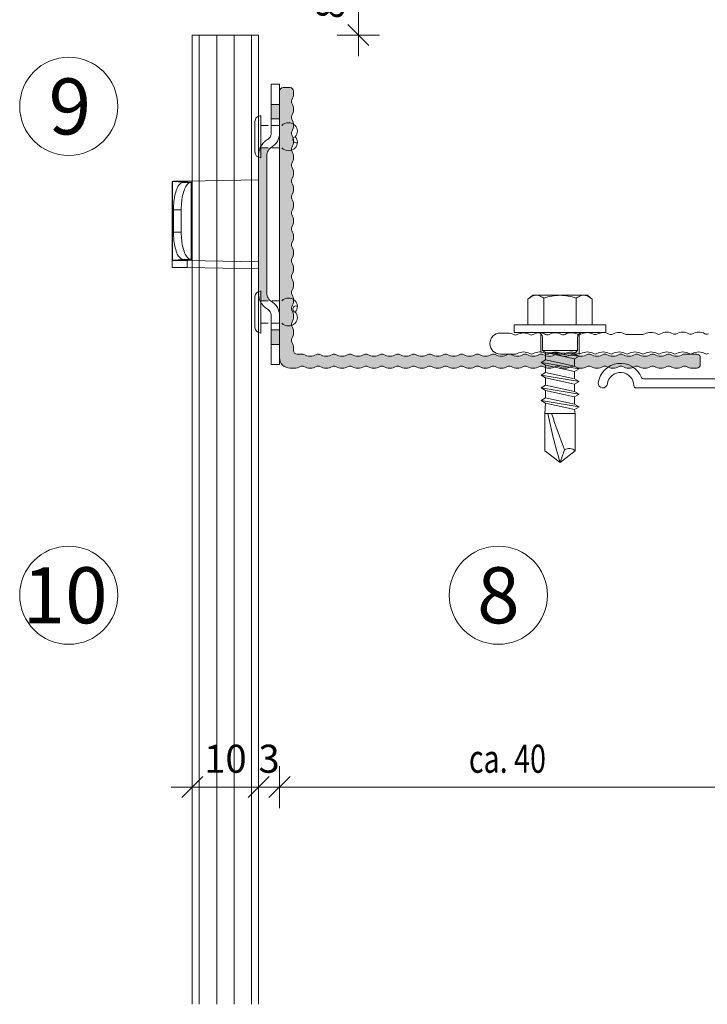
# Model space of a CAD drawing. Units: millimetres. Extents: x 1954 to 5861, y 941 to 3599.
# Drawn here: x 2935 to 3033, y 2224 to 2364 of the extents above; entities that cross this region are included whole.
import ezdxf

# ---------------------------------------------------------------- set-up
doc = ezdxf.new("R2010")
doc.units = ezdxf.units.MM
doc.linetypes.add('VERDECKT2', pattern=[4.7625, 3.175, -1.5875])
doc.layers.add('70%', color=7, linetype='Continuous', transparency=0.7)
for name, color, linetype, lineweight in [('Bemaßung', 250, 'Continuous', 13), ('Schmale Strichlierte Volllinie_Grau', 252, 'VERDECKT2', 13), ('Schmale Volllinie', 7, 'Continuous', 13), ('Schmale Volllinie_Blau', 5, 'Continuous', 13), ('Schmale Volllinie_Grau', 252, 'Continuous', 13), ('Schraffur', 250, 'Continuous', 13), ('Text', 7, 'Continuous', 13)]:
    doc.layers.add(name, color=color, linetype=linetype, lineweight=lineweight)
doc.layers.add('Schraffur blau 80 %', color=5, linetype='Continuous', lineweight=13, transparency=0.65)
doc.styles.get("Standard").update_dxf_attribs({"font": 'arial.ttf'})
doc.dimstyles.new('100%', dxfattribs={"dimtxt": 4, "dimasz": 3, "dimexe": 3, "dimexo": 3, "dimgap": 2, "dimtad": 1, "dimdec": 0, "dimzin": 0, "dimdsep": 46, "dimtxsty": 'Standard', "dimblk": 'OBLIQUE', "dimcen": 0.09, "dimdle": 3, "dimclrd": 256, "dimclre": 256, "dimclrt": 256, "dimadec": 0, "dimazin": 0, "dimtfac": 1, "dimtdec": 0, "dimtofl": 0, "dimtmove": 0, "dimatfit": 3, "dimfxl": 3, "dimfxlon": 1, "dimtolj": 1, "dimtzin": 0, "dimlwd": -1, "dimlwe": -1, "dimarcsym": 0})

# ---------------------------------------------------------------- blocks, each defined once
blk = doc.blocks.new('_Oblique')
at = {"color": 0, "linetype": 'ByBlock', "lineweight": -2}
blk.add_line((-0.5, -0.5), (0.5, 0.5), dxfattribs=at)
blk = doc.blocks.new('*D94')
at = {"layer": 'Bemaßung', "transparency": 16777216}
for p, q in [((2971.74, 2257.98), (2971.74, 2251.98)), ((3036.74, 2251.98), (3036.74, 2257.98)), ((2968.74, 2254.98), (3039.74, 2254.98))]:
    blk.add_line(p, q, dxfattribs=at)
at = {"layer": 'Defpoints', "color": 0, "transparency": 16777216}
for p in [(2971.74, 2316.24), (3036.74, 2254.98), (3036.74, 2242.74)]:
    blk.add_point(p, dxfattribs=at)
at = {"layer": 'Bemaßung', "transparency": 16777216, "xscale": 3, "yscale": 3, "zscale": 3, "rotation": 180}
blk.add_blockref('_Oblique', (2971.74, 2254.98), dxfattribs=at)
at = {"layer": 'Bemaßung', "transparency": 16777216, "xscale": 3, "yscale": 3, "zscale": 3}
blk.add_blockref('_Oblique', (3036.74, 2254.98), dxfattribs=at)
at = {"layer": 'Bemaßung', "transparency": 16777216, "insert": (3004.24, 2259.03), "char_height": 4, "attachment_point": 5}
blk.add_mtext('\\A1;{\\W0.75;ca. 40}', dxfattribs=at)
blk = doc.blocks.new('*D110')
at = {"layer": 'Bemaßung', "transparency": 16777216}
for p, q in [((2982.98, 2359.24), (2982.98, 2372.77)), ((2979.98, 2369.77), (2985.98, 2369.77)), ((2979.98, 2362.24), (2985.98, 2362.24))]:
    blk.add_line(p, q, dxfattribs=at)
at = {"layer": 'Defpoints', "color": 0, "transparency": 16777216}
for p in [(2971.74, 2369.77), (2982.98, 2369.77), (2968.76, 2362.24)]:
    blk.add_point(p, dxfattribs=at)
at = {"layer": 'Bemaßung', "transparency": 16777216, "xscale": 3, "yscale": 3, "zscale": 3}
for p, rotation in [((2982.98, 2369.77), 90), ((2982.98, 2362.24), 270)]:
    blk.add_blockref('_Oblique', p, dxfattribs=dict(at, rotation=rotation))
at = {"layer": 'Bemaßung', "transparency": 16777216, "insert": (2978.94, 2366.01), "char_height": 4, "attachment_point": 5, "rotation": 90}
blk.add_mtext('\\A1;8', dxfattribs=at)
blk = doc.blocks.new('L-Profil 40x60')
at = {"layer": 'Schraffur blau 80 %'}
blk.add_hatch(color=256, dxfattribs=at).paths.add_polyline_path([(36.18, 1.5, -0.129841), (37.07, 1.27, 0.129841), (37.31, 1.2, 0.129841), (37.56, 1.27, -0.129841), (38.45, 1.5, -0.129841), (39.34, 1.27, 0.129841), (39.59, 1.2, 0.129841), (39.83, 1.27, -0.129841), (40.72, 1.5, -0.129841), (41.61, 1.27, 0.129841), (41.86, 1.2, 0.129841), (42.1, 1.27, -0.129841), (42.99, 1.5, -0.129841), (43.88, 1.27, 0.129841), (44.13, 1.2, 0.129841), (44.38, 1.27, -0.129841), (45.27, 1.5, -0.129841), (46.15, 1.27, 0.129841), (46.4, 1.2, 0.129841), (46.65, 1.27, -0.129841), (47.54, 1.5, -0.129841), (48.43, 1.27, 0.129841), (48.67, 1.2, 0.129841), (48.92, 1.27, -0.129841), (49.81, 1.5, -0.129841), (50.7, 1.27, 0.129841), (50.94, 1.2, 0.129841), (51.19, 1.27, -0.129841), (52.08, 1.5, -0.129841), (52.97, 1.27, 0.129841), (53.22, 1.2, 0.129841), (53.46, 1.27, -0.129841), (54.35, 1.5, -0.129841), (55.24, 1.27, 0.129841), (55.49, 1.2, 0.129841), (55.73, 1.27, -0.129841), (56.62, 1.5, -0.129841), (57.51, 1.27, 0.129841), (57.76, 1.2, 0.129841), (58.01, 1.27, -0.129841), (58.89, 1.5), (59.5, 1.5, -0.414214), (60, 1), (60, 0, -0.414214), (59.5, -0.5), (57.76, -0.5, -0.129841), (57.51, -0.43, 0.129841), (56.62, -0.2, 0.129841), (55.73, -0.43, -0.129841), (55.49, -0.5, -0.129841), (55.24, -0.43, 0.129841), (54.35, -0.2, 0.129841), (53.46, -0.43, -0.129841), (53.22, -0.5, -0.129841), (52.97, -0.43, 0.129841), (52.08, -0.2, 0.129841), (51.19, -0.43, -0.129841), (50.94, -0.5, -0.129841), (50.7, -0.43, 0.129841), (49.81, -0.2, 0.129841), (48.92, -0.43, -0.129841), (48.67, -0.5, -0.129841), (48.43, -0.43, 0.129841), (47.54, -0.2, 0.129841), (46.65, -0.43, -0.129841), (46.4, -0.5, -0.129841), (46.15, -0.43, 0.129841), (45.27, -0.2, 0.129841), (44.38, -0.43, -0.129841), (44.13, -0.5, -0.129841), (43.88, -0.43, 0.129841), (42.99, -0.2, 0.129841), (42.1, -0.43, -0.129841), (41.86, -0.5, -0.129841), (41.61, -0.43, 0.129841), (40.72, -0.2, 0.129841), (39.83, -0.43, -0.129841), (39.59, -0.5, -0.129841), (39.34, -0.43, 0.129841), (38.45, -0.2, 0.129841), (37.56, -0.43, -0.129841), (37.31, -0.5, -0.129841), (37.07, -0.43, 0.129841), (36.18, -0.2, 0.129841), (35.29, -0.43, -0.129841), (35.04, -0.5, -0.129841), (34.8, -0.43, 0.129841), (33.91, -0.2, 0.129841), (33.02, -0.43, -0.129841), (32.77, -0.5, -0.129841), (32.52, -0.43, 0.129841), (31.64, -0.2, 0.129841), (30.75, -0.43, -0.129841), (30.5, -0.5, -0.129841), (30.25, -0.43, 0.129841), (29.36, -0.2, 0.129841), (28.48, -0.43, -0.129841), (28.23, -0.5, -0.129841), (27.98, -0.43, 0.129841), (27.09, -0.2, 0.129841), (26.2, -0.43, -0.129841), (25.96, -0.5, -0.129841), (25.71, -0.43, 0.129841), (24.82, -0.2, 0.129841), (23.93, -0.43, -0.129841), (23.69, -0.5, -0.129841), (23.44, -0.43, 0.129841), (22.55, -0.2, 0.129841), (21.66, -0.43, -0.129841), (21.41, -0.5, -0.129841), (21.17, -0.43, 0.129841), (20.28, -0.2, 0.129841), (19.39, -0.43, -0.129841), (19.14, -0.5, -0.129841), (18.9, -0.43, 0.129841), (18.01, -0.2, 0.129841), (17.12, -0.43, -0.129841), (16.87, -0.5, -0.129841), (16.62, -0.43, 0.129841), (15.73, -0.2, 0.129841), (14.85, -0.43, -0.129841), (14.6, -0.5, -0.129841), (14.35, -0.43, 0.129841), (13.46, -0.2, 0.129841), (12.57, -0.43, -0.129841), (12.33, -0.5, -0.129841), (12.08, -0.43, 0.129841), (11.19, -0.2, 0.129841), (10.3, -0.43, -0.129841), (10.06, -0.5, -0.129841), (9.81, -0.43, 0.129841), (8.92, -0.2, 0.129841), (8.03, -0.43, -0.129841), (7.78, -0.5, -0.129841), (7.54, -0.43, 0.129841), (6.65, -0.2, 0.129841), (5.76, -0.43, -0.129841), (5.51, -0.5, -0.129841), (5.27, -0.43, 0.129841), (4.38, -0.2, 0.129841), (3.49, -0.43, -0.129841), (3.24, -0.5), (2.5, -0.5, 0.414214), (2, -1), (2, -1.33, -0.129841), (1.77, -2.22, 0.129841), (1.7, -2.46, 0.129841), (1.77, -2.71, -0.129841), (2, -3.6, -0.129841), (1.77, -4.49, 0.129841), (1.7, -4.73, 0.129841), (1.77, -4.98, -0.129841), (2, -5.87, -0.129841), (1.77, -6.76, 0.129841), (1.7, -7.01, 0.129841), (1.77, -7.25, -0.129841), (2, -8.14, -0.129841), (1.77, -9.03, 0.129841), (1.7, -9.28, 0.129841), (1.77, -9.52, -0.129841), (2, -10.41, -0.129841), (1.77, -11.3, 0.129841), (1.7, -11.55, 0.129841), (1.77, -11.8, -0.129841), (2, -12.69, -0.129841), (1.77, -13.57, 0.129841), (1.7, -13.82, 0.129841), (1.77, -14.07, -0.129841), (2, -14.96, -0.129841), (1.77, -15.85, 0.129841), (1.7, -16.09, 0.129841), (1.77, -16.34, -0.129841), (2, -17.23, -0.129841), (1.77, -18.12, 0.129841), (1.7, -18.36, 0.129841), (1.77, -18.61, -0.129841), (2, -19.5, -0.129841), (1.77, -20.39, 0.129841), (1.7, -20.64, 0.129841), (1.77, -20.88, -0.129841), (2, -21.77, -0.129841), (1.77, -22.66, 0.129841), (1.7, -22.91, 0.129841), (1.77, -23.15, -0.129841), (2, -24.04, -0.129841), (1.77, -24.93, 0.129841), (1.7, -25.18, 0.129841), (1.77, -25.43, -0.129841), (2, -26.31, -0.129841), (1.77, -27.2, 0.129841), (1.7, -27.45, 0.129841), (1.77, -27.7, -0.129841), (2, -28.59, -0.129841), (1.77, -29.48, 0.129841), (1.7, -29.72, 0.129841), (1.77, -29.97, -0.129841), (2, -30.86, -0.129841), (1.77, -31.75, 0.129841), (1.7, -31.99, 0.129841), (1.77, -32.24, -0.129841), (2, -33.13, -0.129841), (1.77, -34.02, 0.129841), (1.7, -34.27, 0.129841), (1.77, -34.51, -0.129841), (2, -35.4, -0.129841), (1.77, -36.29, 0.129841), (1.7, -36.54, 0.129841), (1.77, -36.78, -0.129841), (2, -37.67), (2, -38, -0.414214), (1.5, -38.5), (0.5, -38.5, -0.414214), (0, -38), (0, 0, -0.414214), (1.5, 1.5), (2.11, 1.5, -0.129841), (2.99, 1.27, 0.129841), (3.24, 1.2, 0.129841), (3.49, 1.27, -0.129841), (4.38, 1.5, -0.129841), (5.27, 1.27, 0.129841), (5.51, 1.2, 0.129841), (5.76, 1.27, -0.129841), (6.65, 1.5, -0.129841), (7.54, 1.27, 0.129841), (7.78, 1.2, 0.129841), (8.03, 1.27, -0.129841), (8.92, 1.5, -0.129841), (9.81, 1.27, 0.129841), (10.06, 1.2, 0.129841), (10.3, 1.27, -0.129841), (11.19, 1.5, -0.129841), (12.08, 1.27, 0.129841), (12.33, 1.2, 0.129841), (12.57, 1.27, -0.129841), (13.46, 1.5, -0.129841), (14.35, 1.27, 0.129841), (14.6, 1.2, 0.129841), (14.85, 1.27, -0.129841), (15.73, 1.5, -0.129841), (16.62, 1.27, 0.129841), (16.87, 1.2, 0.129841), (17.12, 1.27, -0.129841), (18.01, 1.5, -0.129841), (18.9, 1.27, 0.129841), (19.14, 1.2, 0.129841), (19.39, 1.27, -0.129841), (20.28, 1.5, -0.129841), (21.17, 1.27, 0.129841), (21.41, 1.2, 0.129841), (21.66, 1.27, -0.129841), (22.55, 1.5, -0.129841), (23.44, 1.27, 0.129841), (23.69, 1.2, 0.129841), (23.93, 1.27, -0.129841), (24.82, 1.5, -0.129841), (25.71, 1.27, 0.129841), (25.96, 1.2, 0.129841), (26.2, 1.27, -0.129841), (27.09, 1.5, -0.129841), (27.98, 1.27, 0.129841), (28.23, 1.2, 0.129841), (28.48, 1.27, -0.129841), (29.36, 1.5, -0.129841), (30.25, 1.27, 0.129841), (30.5, 1.2, 0.129841), (30.75, 1.27, -0.129841), (31.64, 1.5, -0.129841), (32.52, 1.27, 0.129841), (32.77, 1.2, 0.129841), (33.02, 1.27, -0.129841), (33.91, 1.5, -0.129841), (34.8, 1.27, 0.129841), (35.04, 1.2, 0.129841), (35.29, 1.27, -0.129841)])
at = {"layer": 'Schmale Volllinie'}
blk.add_lwpolyline([(36.18, 1.5, -0.129841), (37.07, 1.27, 0.129841), (37.31, 1.2, 0.129841), (37.56, 1.27, -0.129841), (38.45, 1.5, -0.129841), (39.34, 1.27, 0.129841), (39.59, 1.2, 0.129841), (39.83, 1.27, -0.129841), (40.72, 1.5, -0.129841), (41.61, 1.27, 0.129841), (41.86, 1.2, 0.129841), (42.1, 1.27, -0.129841), (42.99, 1.5, -0.129841), (43.88, 1.27, 0.129841), (44.13, 1.2, 0.129841), (44.38, 1.27, -0.129841), (45.27, 1.5, -0.129841), (46.15, 1.27, 0.129841), (46.4, 1.2, 0.129841), (46.65, 1.27, -0.129841), (47.54, 1.5, -0.129841), (48.43, 1.27, 0.129841), (48.67, 1.2, 0.129841), (48.92, 1.27, -0.129841), (49.81, 1.5, -0.129841), (50.7, 1.27, 0.129841), (50.94, 1.2, 0.129841), (51.19, 1.27, -0.129841), (52.08, 1.5, -0.129841), (52.97, 1.27, 0.129841), (53.22, 1.2, 0.129841), (53.46, 1.27, -0.129841), (54.35, 1.5, -0.129841), (55.24, 1.27, 0.129841), (55.49, 1.2, 0.129841), (55.73, 1.27, -0.129841), (56.62, 1.5, -0.129841), (57.51, 1.27, 0.129841), (57.76, 1.2, 0.129841), (58.01, 1.27, -0.129841), (58.89, 1.5), (59.5, 1.5, -0.414214), (60, 1), (60, 0, -0.414214), (59.5, -0.5), (57.76, -0.5, -0.129841), (57.51, -0.43, 0.129841), (56.62, -0.2, 0.129841), (55.73, -0.43, -0.129841), (55.49, -0.5, -0.129841), (55.24, -0.43, 0.129841), (54.35, -0.2, 0.129841), (53.46, -0.43, -0.129841), (53.22, -0.5, -0.129841), (52.97, -0.43, 0.129841), (52.08, -0.2, 0.129841), (51.19, -0.43, -0.129841), (50.94, -0.5, -0.129841), (50.7, -0.43, 0.129841), (49.81, -0.2, 0.129841), (48.92, -0.43, -0.129841), (48.67, -0.5, -0.129841), (48.43, -0.43, 0.129841), (47.54, -0.2, 0.129841), (46.65, -0.43, -0.129841), (46.4, -0.5, -0.129841), (46.15, -0.43, 0.129841), (45.27, -0.2, 0.129841), (44.38, -0.43, -0.129841), (44.13, -0.5, -0.129841), (43.88, -0.43, 0.129841), (42.99, -0.2, 0.129841), (42.1, -0.43, -0.129841), (41.86, -0.5, -0.129841), (41.61, -0.43, 0.129841), (40.72, -0.2, 0.129841), (39.83, -0.43, -0.129841), (39.59, -0.5, -0.129841), (39.34, -0.43, 0.129841), (38.45, -0.2, 0.129841), (37.56, -0.43, -0.129841), (37.31, -0.5, -0.129841), (37.07, -0.43, 0.129841), (36.18, -0.2, 0.129841), (35.29, -0.43, -0.129841), (35.04, -0.5, -0.129841), (34.8, -0.43, 0.129841), (33.91, -0.2, 0.129841), (33.02, -0.43, -0.129841), (32.77, -0.5, -0.129841), (32.52, -0.43, 0.129841), (31.64, -0.2, 0.129841), (30.75, -0.43, -0.129841), (30.5, -0.5, -0.129841), (30.25, -0.43, 0.129841), (29.36, -0.2, 0.129841), (28.48, -0.43, -0.129841), (28.23, -0.5, -0.129841), (27.98, -0.43, 0.129841), (27.09, -0.2, 0.129841), (26.2, -0.43, -0.129841), (25.96, -0.5, -0.129841), (25.71, -0.43, 0.129841), (24.82, -0.2, 0.129841), (23.93, -0.43, -0.129841), (23.69, -0.5, -0.129841), (23.44, -0.43, 0.129841), (22.55, -0.2, 0.129841), (21.66, -0.43, -0.129841), (21.41, -0.5, -0.129841), (21.17, -0.43, 0.129841), (20.28, -0.2, 0.129841), (19.39, -0.43, -0.129841), (19.14, -0.5, -0.129841), (18.9, -0.43, 0.129841), (18.01, -0.2, 0.129841), (17.12, -0.43, -0.129841), (16.87, -0.5, -0.129841), (16.62, -0.43, 0.129841), (15.73, -0.2, 0.129841), (14.85, -0.43, -0.129841), (14.6, -0.5, -0.129841), (14.35, -0.43, 0.129841), (13.46, -0.2, 0.129841), (12.57, -0.43, -0.129841), (12.33, -0.5, -0.129841), (12.08, -0.43, 0.129841), (11.19, -0.2, 0.129841), (10.3, -0.43, -0.129841), (10.06, -0.5, -0.129841), (9.81, -0.43, 0.129841), (8.92, -0.2, 0.129841), (8.03, -0.43, -0.129841), (7.78, -0.5, -0.129841), (7.54, -0.43, 0.129841), (6.65, -0.2, 0.129841), (5.76, -0.43, -0.129841), (5.51, -0.5, -0.129841), (5.27, -0.43, 0.129841), (4.38, -0.2, 0.129841), (3.49, -0.43, -0.129841), (3.24, -0.5), (2.5, -0.5, 0.414214), (2, -1), (2, -1.33, -0.129841), (1.77, -2.22, 0.129841), (1.7, -2.46, 0.129841), (1.77, -2.71, -0.129841), (2, -3.6, -0.129841), (1.77, -4.49, 0.129841), (1.7, -4.73, 0.129841), (1.77, -4.98, -0.129841), (2, -5.87, -0.129841), (1.77, -6.76, 0.129841), (1.7, -7.01, 0.129841), (1.77, -7.25, -0.129841), (2, -8.14, -0.129841), (1.77, -9.03, 0.129841), (1.7, -9.28, 0.129841), (1.77, -9.52, -0.129841), (2, -10.41, -0.129841), (1.77, -11.3, 0.129841), (1.7, -11.55, 0.129841), (1.77, -11.8, -0.129841), (2, -12.69, -0.129841), (1.77, -13.57, 0.129841), (1.7, -13.82, 0.129841), (1.77, -14.07, -0.129841), (2, -14.96, -0.129841), (1.77, -15.85, 0.129841), (1.7, -16.09, 0.129841), (1.77, -16.34, -0.129841), (2, -17.23, -0.129841), (1.77, -18.12, 0.129841), (1.7, -18.36, 0.129841), (1.77, -18.61, -0.129841), (2, -19.5, -0.129841), (1.77, -20.39, 0.129841), (1.7, -20.64, 0.129841), (1.77, -20.88, -0.129841), (2, -21.77, -0.129841), (1.77, -22.66, 0.129841), (1.7, -22.91, 0.129841), (1.77, -23.15, -0.129841), (2, -24.04, -0.129841), (1.77, -24.93, 0.129841), (1.7, -25.18, 0.129841), (1.77, -25.43, -0.129841), (2, -26.31, -0.129841), (1.77, -27.2, 0.129841), (1.7, -27.45, 0.129841), (1.77, -27.7, -0.129841), (2, -28.59, -0.129841), (1.77, -29.48, 0.129841), (1.7, -29.72, 0.129841), (1.77, -29.97, -0.129841), (2, -30.86, -0.129841), (1.77, -31.75, 0.129841), (1.7, -31.99, 0.129841), (1.77, -32.24, -0.129841), (2, -33.13, -0.129841), (1.77, -34.02, 0.129841), (1.7, -34.27, 0.129841), (1.77, -34.51, -0.129841), (2, -35.4, -0.129841), (1.77, -36.29, 0.129841), (1.7, -36.54, 0.129841), (1.77, -36.78, -0.129841), (2, -37.67), (2, -38, -0.414214), (1.5, -38.5), (0.5, -38.5, -0.414214), (0, -38), (0, 0, -0.414214), (1.5, 1.5), (2.11, 1.5, -0.129841), (2.99, 1.27, 0.129841), (3.24, 1.2, 0.129841), (3.49, 1.27, -0.129841), (4.38, 1.5, -0.129841), (5.27, 1.27, 0.129841), (5.51, 1.2, 0.129841), (5.76, 1.27, -0.129841), (6.65, 1.5, -0.129841), (7.54, 1.27, 0.129841), (7.78, 1.2, 0.129841), (8.03, 1.27, -0.129841), (8.92, 1.5, -0.129841), (9.81, 1.27, 0.129841), (10.06, 1.2, 0.129841), (10.3, 1.27, -0.129841), (11.19, 1.5, -0.129841), (12.08, 1.27, 0.129841), (12.33, 1.2, 0.129841), (12.57, 1.27, -0.129841), (13.46, 1.5, -0.129841), (14.35, 1.27, 0.129841), (14.6, 1.2, 0.129841), (14.85, 1.27, -0.129841), (15.73, 1.5, -0.129841), (16.62, 1.27, 0.129841), (16.87, 1.2, 0.129841), (17.12, 1.27, -0.129841), (18.01, 1.5, -0.129841), (18.9, 1.27, 0.129841), (19.14, 1.2, 0.129841), (19.39, 1.27, -0.129841), (20.28, 1.5, -0.129841), (21.17, 1.27, 0.129841), (21.41, 1.2, 0.129841), (21.66, 1.27, -0.129841), (22.55, 1.5, -0.129841), (23.44, 1.27, 0.129841), (23.69, 1.2, 0.129841), (23.93, 1.27, -0.129841), (24.82, 1.5, -0.129841), (25.71, 1.27, 0.129841), (25.96, 1.2, 0.129841), (26.2, 1.27, -0.129841), (27.09, 1.5, -0.129841), (27.98, 1.27, 0.129841), (28.23, 1.2, 0.129841), (28.48, 1.27, -0.129841), (29.36, 1.5, -0.129841), (30.25, 1.27, 0.129841), (30.5, 1.2, 0.129841), (30.75, 1.27, -0.129841), (31.64, 1.5, -0.129841), (32.52, 1.27, 0.129841), (32.77, 1.2, 0.129841), (33.02, 1.27, -0.129841), (33.91, 1.5, -0.129841), (34.8, 1.27, 0.129841), (35.04, 1.2, 0.129841), (35.29, 1.27, -0.129841), (36.18, 1.5, -0.129841)], format="xyb", close=True, dxfattribs=at)
blk = doc.blocks.new('*D143')
at = {"layer": 'Bemaßung', "transparency": 16777216}
for p, q in [((2959.3, 2256.48), (2959.3, 2251.98)), ((2968.76, 2256.48), (2968.76, 2251.98)), ((2971.76, 2254.98), (2956.3, 2254.98))]:
    blk.add_line(p, q, dxfattribs=at)
at = {"layer": 'Defpoints', "color": 0, "transparency": 16777216}
for p in [(2959.3, 2316.24), (2968.76, 2316.24), (2959.3, 2254.98)]:
    blk.add_point(p, dxfattribs=at)
at = {"layer": 'Bemaßung', "transparency": 16777216, "xscale": 3, "yscale": 3, "zscale": 3, "rotation": 180}
blk.add_blockref('_Oblique', (2959.3, 2254.98), dxfattribs=at)
at = {"layer": 'Bemaßung', "transparency": 16777216, "xscale": 3, "yscale": 3, "zscale": 3}
blk.add_blockref('_Oblique', (2968.76, 2254.98), dxfattribs=at)
at = {"layer": 'Bemaßung', "transparency": 16777216, "insert": (2964.03, 2259.03), "char_height": 4, "attachment_point": 5}
blk.add_mtext('\\A1;10', dxfattribs=at)
blk = doc.blocks.new('Niete clamps')
at = {"layer": 'Schmale Strichlierte Volllinie_Grau', "ltscale": 0.33}
for p, q in [((-1.6, 0), (-1.6, 3)), ((1.6, 0), (1.6, 3))]:
    blk.add_line(p, q, dxfattribs=at)
at = {"layer": 'Schmale Volllinie_Grau'}
for p, q in [((-3, 0), (0, 0)), ((3, 0), (0, 0)), ((-2.16, -0.84), (0, -0.84)), ((2.16, -0.84), (0, -0.84))]:
    blk.add_line(p, q, dxfattribs=at)
for centre, radius, start, end in [((-0.65, 3.95), 1.34, 135, 225), ((-0.8, 4.09), 1.14, 45.4607, 134.5393), ((0.42, 5.01), 0.44, 194.935, 29.1437), ((0.8, 4.09), 1.14, 45.4607, 134.5393), ((0.65, 3.95), 1.34, 315, 45), ((-2.16, 0), 0.835, 180, 270), ((2.16, 0), 0.835, 270, 0)]:
    blk.add_arc(centre, radius, start, end, dxfattribs=at)
blk = doc.blocks.new('clamps-stainless steel_schmal')
at = {"layer": '70%'}
h = blk.add_hatch(color=256, dxfattribs=at)
h.dxf.hatch_style = 1
h.paths.add_polyline_path([(-15.04, 0), (-17.11, 0), (-17.11, -1.2), (-15.04, -1.2)])
edge = h.paths.add_edge_path()
edge.add_spline(control_points=[(10.9, -1.3), (10.79, -1.44), (10.65, -1.55), (10.39, -1.69), (10.27, -1.73), (10.03, -1.79), (9.91, -1.8), (9.8, -1.8)], knot_values=[0.139792, 0.139792, 0.139792, 0.139792, 0.5, 0.5, 0.75, 0.75, 1, 1, 1, 1], degree=3, periodic=0)
edge.add_line((9.8, -1.8), (-9.8, -1.8))
edge.add_spline(control_points=[(-9.8, -1.8), (-9.92, -1.8), (-10.05, -1.79), (-10.28, -1.73), (-10.4, -1.69), (-10.61, -1.57), (-10.71, -1.5), (-10.83, -1.38), (-10.87, -1.34), (-10.9, -1.3)], knot_values=[0, 0, 0, 0, 0.25, 0.25, 0.5, 0.5, 0.75, 0.75, 0.858621, 0.858621, 0.858621, 0.858621], degree=3, periodic=0)
edge.add_line((-10.9, -1.3), (-10.9, -2.78))
edge.add_spline(control_points=[(-10.9, -2.78), (-10.87, -2.79), (-10.84, -2.8), (-10.71, -2.86), (-10.59, -2.89), (-10.25, -2.98), (-10.03, -3), (-9.8, -3)], knot_values=[0, 0, 0, 0, 0.034069, 0.034069, 0.159069, 0.159069, 0.409069, 0.409069, 0.409069, 0.409069], degree=3, periodic=0)
edge.add_line((-9.8, -3), (9.8, -3))
edge.add_spline(control_points=[(9.8, -3), (10.02, -3), (10.24, -2.98), (10.57, -2.9), (10.67, -2.87), (10.82, -2.81), (10.86, -2.8), (10.9, -2.78)], knot_values=[0.57994, 0.57994, 0.57994, 0.57994, 0.82994, 0.82994, 0.95494, 0.95494, 1, 1, 1, 1], degree=3, periodic=0)
edge.add_line((10.9, -2.78), (10.9, -1.3))
h.paths.add_polyline_path([(17.11, 0), (15.04, 0), (15.04, -1.2), (17.11, -1.2)])
at = {"layer": 'Schmale Volllinie_Grau'}
for p, q in [((-20, -1.2), (-20, 0)), ((-17.11, 0), (-20, 0)), ((-17.11, -1.2), (-17.11, 0)), ((-12.97, 0), (-17.11, 0)), ((-15.04, 0), (-15.04, -1.2)), ((-9, 0), (-12.97, 0)), ((9, 0), (-9, 0)), ((12.97, 0), (9, 0)), ((17.11, 0), (12.97, 0)), ((15.04, 0), (15.04, -1.2)), ((17.11, -1.2), (17.11, 0)), ((20, 0), (17.11, 0)), ((20, -1.2), (20, 0)), ((-17.11, -1.2), (-20, -1.2)), ((-12.97, -1.2), (-17.11, -1.2)), ((17.11, -1.2), (12.97, -1.2)), ((20, -1.2), (17.11, -1.2)), ((9.8, -1.8), (-9.8, -1.8)), ((9.8, -3), (-9.8, -3)), ((-6.17, -13.14), (-6.35, -3)), ((-6.17, -13.18), (-6.35, -3)), ((5.17, -13.14), (5.35, -3)), ((5.17, -13.18), (5.35, -3)), ((6.17, -13.18), (6.35, -3)), ((-6.01, -12.51), (-6.12, -14.08)), ((5.01, -12.44), (-6.01, -12.44)), ((-6.01, -12.51), (-6.01, -13.67)), ((-5.99, -12.64), (-6, -12.59)), ((-6, -12.59), (-6, -13.71)), ((5, -12.59), (-6, -12.59)), ((-5.99, -13.76), (-5.99, -12.64)), ((4.99, -12.64), (5, -12.59)), ((4.99, -13.76), (4.99, -12.64)), ((5, -12.59), (5, -13.71)), ((5.01, -12.51), (5.01, -13.67)), ((5.01, -12.51), (5.12, -14.08)), ((-6.17, -13.18), (-6.17, -13.14)), ((-6.17, -13.14), (-6.06, -13.14)), ((-6.01, -13.67), (-6.12, -15.24)), ((-6, -13.67), (-6.01, -13.67)), ((-5.99, -13.76), (-6, -13.71)), ((1.09, -14.01), (-2.09, -14.01)), ((-2.09, -15.13), (-2.09, -14.01)), ((1.09, -15.13), (1.09, -14.01)), ((4.99, -13.76), (5, -13.71)), ((5.01, -13.67), (5, -13.67)), ((5.01, -13.67), (5.12, -15.24)), ((5.06, -13.14), (5.17, -13.14)), ((5.17, -13.18), (5.17, -13.14)), ((5.17, -13.18), (6.17, -13.18)), ((-6.13, -15.31), (5.13, -15.31)), ((-6.12, -15.24), (-6.12, -14.08)), ((-6.12, -15.24), (5.12, -15.24)), ((1.09, -15.13), (-2.09, -15.13)), ((5.12, -15.24), (5.12, -14.08)), ((5.13, -15.31), (6.13, -15.31))]:
    blk.add_line(p, q, dxfattribs=at)
at = {"layer": 'Schmale Volllinie_Grau', "flags": 128}
for points in [[(-2.09, -14.01), (-2.4, -14), (-2.7, -13.99), (-2.99, -13.97), (-3.29, -13.94), (-3.57, -13.91), (-3.85, -13.86), (-4.11, -13.81), (-4.36, -13.75), (-4.6, -13.68), (-4.83, -13.61), (-5.04, -13.53), (-5.23, -13.44), (-5.4, -13.36), (-5.55, -13.26), (-5.68, -13.16), (-5.79, -13.06), (-5.87, -12.96), (-5.94, -12.85), (-5.98, -12.74), (-5.99, -12.64)], [(1.09, -14.01), (1.4, -14), (1.7, -13.99), (1.99, -13.97), (2.29, -13.94), (2.57, -13.91), (2.85, -13.86), (3.11, -13.81), (3.36, -13.75), (3.6, -13.68), (3.83, -13.61), (4.04, -13.53), (4.23, -13.44), (4.4, -13.36), (4.55, -13.26), (4.68, -13.16), (4.79, -13.06), (4.87, -12.96), (4.94, -12.85), (4.98, -12.74), (4.99, -12.64)], [(-2.09, -15.13), (-2.4, -15.13), (-2.7, -15.11), (-2.99, -15.09), (-3.29, -15.06), (-3.57, -15.03), (-3.85, -14.98), (-4.11, -14.93), (-4.36, -14.87), (-4.6, -14.8), (-4.83, -14.73), (-5.04, -14.65), (-5.23, -14.57), (-5.4, -14.48), (-5.55, -14.38), (-5.68, -14.28), (-5.79, -14.18), (-5.87, -14.08), (-5.94, -13.97), (-5.98, -13.86), (-5.99, -13.76)], [(1.09, -15.13), (1.4, -15.13), (1.7, -15.11), (1.99, -15.09), (2.29, -15.06), (2.57, -15.03), (2.85, -14.98), (3.11, -14.93), (3.36, -14.87), (3.6, -14.8), (3.83, -14.73), (4.04, -14.65), (4.23, -14.57), (4.4, -14.48), (4.55, -14.38), (4.68, -14.28), (4.79, -14.18), (4.87, -14.08), (4.94, -13.97), (4.98, -13.86), (4.99, -13.76)]]:
    blk.add_lwpolyline(points, dxfattribs=at)
at = {"layer": 'Schmale Volllinie_Grau'}
for points, knots in [([(-12.97, 0), (-12.77, 0), (-12.57, -0.03), (-12.2, -0.13), (-12.01, -0.21), (-11.67, -0.4), (-11.51, -0.52), (-11.24, -0.8), (-11.11, -0.96), (-11.02, -1.13)], [0, 0, 0, 0, 0.25, 0.25, 0.5, 0.5, 0.75, 0.75, 1, 1, 1, 1]), ([(11.02, -1.13), (11.11, -0.96), (11.23, -0.8), (11.51, -0.52), (11.67, -0.4), (12.01, -0.21), (12.2, -0.13), (12.58, -0.03), (12.77, 0), (12.97, 0)], [0, 0, 0, 0, 0.25, 0.25, 0.5, 0.5, 0.75, 0.75, 1, 1, 1, 1]), ([(-12.97, -1.2), (-12.88, -1.2), (-12.79, -1.21), (-12.62, -1.26), (-12.54, -1.29), (-12.3, -1.43), (-12.17, -1.56), (-12.09, -1.71)], [0, 0, 0, 0, 0.25, 0.25, 0.5, 0.5, 1, 1, 1, 1]), ([(-9.8, -1.8), (-9.92, -1.8), (-10.05, -1.79), (-10.28, -1.73), (-10.4, -1.69), (-10.61, -1.57), (-10.71, -1.5), (-10.88, -1.33), (-10.96, -1.24), (-11.02, -1.13)], [0, 0, 0, 0, 0.25, 0.25, 0.5, 0.5, 0.75, 0.75, 1, 1, 1, 1]), ([(11.02, -1.13), (10.89, -1.34), (10.71, -1.52), (10.39, -1.69), (10.27, -1.73), (10.03, -1.79), (9.91, -1.8), (9.8, -1.8)], [0, 0, 0, 0, 0.5, 0.5, 0.75, 0.75, 1, 1, 1, 1]), ([(12.09, -1.71), (12.17, -1.56), (12.3, -1.43), (12.61, -1.25), (12.79, -1.2), (12.97, -1.2)], [0, 0, 0, 0, 0.5, 0.5, 1, 1, 1, 1]), ([(-9.8, -3), (-10.03, -3), (-10.25, -2.98), (-10.59, -2.89), (-10.71, -2.86), (-10.92, -2.77), (-11.02, -2.73), (-11.32, -2.56), (-11.51, -2.42), (-11.83, -2.1), (-11.97, -1.91), (-12.09, -1.71)], [0, 0, 0, 0, 0.25, 0.25, 0.375, 0.375, 0.5, 0.5, 0.75, 0.75, 1, 1, 1, 1]), ([(12.09, -1.71), (11.97, -1.92), (11.83, -2.1), (11.5, -2.43), (11.31, -2.57), (11, -2.74), (10.89, -2.79), (10.67, -2.87), (10.57, -2.9), (10.24, -2.98), (10.02, -3), (9.8, -3)], [0, 0, 0, 0, 0.25, 0.25, 0.5, 0.5, 0.625, 0.625, 0.75, 0.75, 1, 1, 1, 1]), ([(-6.01, -12.45), (-6, -12.45), (-6, -12.44), (-6, -12.48), (-6, -12.55), (-6, -12.59)], [0, 0, 0, 0, 0.166634, 0.583317, 1, 1, 1, 1]), ([(5, -12.59), (5, -12.55), (5, -12.48), (5, -12.44), (5, -12.45), (5.01, -12.45)], [0, 0, 0, 0, 0.416683, 0.833366, 1, 1, 1, 1]), ([(-6.17, -13.14), (-6.16, -13.36), (-6.16, -13.58), (-6.15, -13.92), (-6.14, -14.04), (-6.14, -14.09)], [0, 0, 0, 0, 0.5, 0.5, 1, 1, 1, 1]), ([(-6.17, -13.18), (-6.17, -13.51), (-6.16, -13.83), (-6.15, -14.41), (-6.15, -14.67), (-6.14, -15.06), (-6.14, -15.2), (-6.13, -15.28), (-6.13, -15.29), (-6.13, -15.3)], [0, 0, 0, 0, 0.25, 0.25, 0.5, 0.5, 0.75, 0.75, 0.8125, 0.8125, 0.8125, 0.8125]), ([(-6.01, -13.65), (-6, -13.65), (-6, -13.64), (-6, -13.66), (-6, -13.69), (-6, -13.71)], [0, 0, 0, 0, 0.166635, 0.583316, 1, 1, 1, 1]), ([(5, -13.71), (5, -13.69), (5, -13.66), (5, -13.64), (5, -13.65), (5.01, -13.65)], [0, 0, 0, 0, 0.4166838, 0.8333646, 1, 1, 1, 1]), ([(5.13, -15.3), (5.13, -15.29), (5.13, -15.28), (5.14, -15.2), (5.14, -15.06), (5.15, -14.67), (5.15, -14.41), (5.16, -13.83), (5.17, -13.51), (5.17, -13.18)], [0.1875, 0.1875, 0.1875, 0.1875, 0.25, 0.25, 0.5, 0.5, 0.75, 0.75, 1, 1, 1, 1]), ([(5.14, -14.09), (5.14, -14.04), (5.15, -13.92), (5.16, -13.58), (5.16, -13.36), (5.17, -13.14)], [0, 0, 0, 0, 0.5, 0.5, 1, 1, 1, 1]), ([(6.17, -13.18), (6.17, -13.27), (6.17, -13.43), (6.16, -13.67), (6.16, -13.9), (6.16, -14.13), (6.16, -14.34), (6.15, -14.53), (6.15, -14.71), (6.15, -14.87), (6.14, -15), (6.14, -15.12), (6.14, -15.21), (6.14, -15.27), (6.13, -15.3), (6.13, -15.3), (6.13, -15.31)], [0, 0, 0, 0, 0.072443, 0.144885, 0.217328, 0.289771, 0.362213, 0.434656, 0.507099, 0.579541, 0.651984, 0.724427, 0.796869, 0.869312, 0.941755, 1, 1, 1, 1]), ([(-6.13, -14.11), (-6.13, -14.11), (-6.13, -14.11), (-6.13, -14.1), (-6.12, -14.08)], [0, 0, 0, 0, 0.089042, 1, 1, 1, 1]), ([(-6.13, -15.31), (-6.13, -15.31), (-6.13, -15.31), (-6.13, -15.29), (-6.13, -15.26), (-6.12, -15.24)], [0, 0, 0, 0, 0.089244, 0.544623, 1, 1, 1, 1]), ([(5.12, -14.08), (5.13, -14.1), (5.13, -14.11), (5.13, -14.11), (5.13, -14.11)], [0, 0, 0, 0, 0.910958, 1, 1, 1, 1]), ([(5.12, -15.24), (5.13, -15.26), (5.13, -15.29), (5.13, -15.31), (5.13, -15.31), (5.13, -15.31)], [0, 0, 0, 0, 0.455377, 0.910756, 1, 1, 1, 1])]:
    blk.add_open_spline(points, degree=3, knots=knots, dxfattribs=at)
for points in [[(-6.01, -13.67), (-6.01, -13.66), (-6.01, -13.65), (-6.01, -13.65)], [(5.01, -13.65), (5.01, -13.65), (5.01, -13.66), (5.01, -13.67)]]:
    blk.add_open_spline(points, degree=3, dxfattribs=at)
at = {"layer": 'Schmale Volllinie'}
blk.add_blockref('Niete clamps', (-12.5, -2.67), dxfattribs=at)
at = {"layer": 'Schmale Volllinie', "xscale": -1}
blk.add_blockref('Niete clamps', (12.5, -2.67), dxfattribs=at)
blk = doc.blocks.new('*D151')
at = {"layer": 'Bemaßung', "transparency": 16777216}
for p, q in [((2968.76, 2256.48), (2968.76, 2251.98)), ((2971.74, 2256.48), (2971.74, 2251.98)), ((2968.76, 2254.98), (2965.76, 2254.98)), ((2971.74, 2254.98), (2974.74, 2254.98))]:
    blk.add_line(p, q, dxfattribs=at)
at = {"layer": 'Defpoints', "color": 0, "transparency": 16777216}
for p in [(2968.76, 2316.24), (2971.74, 2316.24), (2968.76, 2254.98)]:
    blk.add_point(p, dxfattribs=at)
at = {"layer": 'Bemaßung', "transparency": 16777216, "xscale": 3, "yscale": 3, "zscale": 3}
blk.add_blockref('_Oblique', (2968.76, 2254.98), dxfattribs=at)
at = {"layer": 'Bemaßung', "transparency": 16777216, "xscale": 3, "yscale": 3, "zscale": 3, "rotation": 180}
blk.add_blockref('_Oblique', (2971.74, 2254.98), dxfattribs=at)
at = {"layer": 'Bemaßung', "transparency": 16777216, "insert": (2970.25, 2259.03), "char_height": 4, "attachment_point": 5}
blk.add_mtext('\\A1;3', dxfattribs=at)
blk = doc.blocks.new('SAD_01')
at = {"layer": 'Schmale Volllinie_Blau', "linetype": 'Continuous'}
for p, q in [((0, 18.55), (-2.16, 16.87)), ((0, 18.55), (2.16, 16.88)), ((-2.16, 11.53), (-2.16, 16.87)), ((2.16, 11.53), (2.16, 16.88)), ((-2.16, 11.53), (2.16, 11.53)), ((-2.05, 10.98), (-2.16, 11.53)), ((2.05, 10.07), (2.16, 11.53)), ((-2.05, 10.98), (-2.71, 10.6)), ((-2.71, 10.6), (-2.05, 10.22)), ((2.71, 9.7), (-2.71, 10.6)), ((2.05, 10.07), (-2.05, 10.98)), ((-2.05, 10.22), (-2.05, 9.17)), ((2.05, 9.32), (-2.05, 10.22)), ((2.71, 9.7), (2.05, 10.07)), ((-2.05, 9.17), (-2.71, 8.8)), ((-2.71, 8.8), (-2.05, 8.42)), ((2.71, 7.89), (-2.71, 8.8)), ((2.05, 8.27), (-2.05, 9.17)), ((2.05, 9.32), (2.71, 9.7)), ((2.05, 9.32), (2.05, 8.27)), ((-2.05, 7.37), (-2.71, 6.99)), ((2.05, 7.52), (-2.05, 8.42)), ((-2.05, 8.42), (-2.05, 7.37)), ((2.05, 6.47), (-2.05, 7.37)), ((2.71, 7.89), (2.05, 8.27)), ((2.05, 7.52), (2.71, 7.89)), ((2.05, 7.52), (2.05, 6.47)), ((-2.71, 6.99), (-2.05, 6.62)), ((2.71, 6.09), (-2.71, 6.99)), ((2.05, 5.71), (-2.05, 6.62)), ((-2.05, 6.62), (-2.05, 5.56)), ((2.71, 6.09), (2.05, 6.47)), ((2.05, 5.71), (2.71, 6.09)), ((2.05, 5.71), (2.05, 4.66)), ((-2.05, 5.56), (-2.71, 5.19)), ((2.71, 4.29), (-2.71, 5.19)), ((-2.71, 5.19), (-2.05, 4.81)), ((2.05, 4.66), (-2.05, 5.56)), ((2.05, 3.91), (-2.05, 4.81)), ((-2.05, 4.81), (-2.05, 3.76)), ((2.05, 5.48), (2.05, 4.66)), ((2.71, 4.29), (2.05, 4.66)), ((2.05, 3.91), (2.71, 4.29)), ((-2.71, 3.38), (-2.05, 3.76)), ((-2.05, 3.01), (-2.71, 3.38)), ((-2.71, 3.38), (2.05, 2.86)), ((-2.51, 2.56), (-2.05, 3.01)), ((2.05, 2.86), (-2.05, 3.76)), ((-2.05, 3.01), (2.05, 2.86)), ((2.05, 3.91), (2.05, 2.86)), ((2.51, 2.56), (2.05, 2.86)), ((-2.51, 2.56), (-2.51, 0.7)), ((2.51, 2.56), (-2.51, 2.56)), ((2.51, 2.56), (-2.51, 2.56)), ((2.51, 2.56), (2.51, 0.7)), ((-6.52, 0), (-2.76, 0)), ((-6.52, 0), (-6.52, -1.1)), ((2.76, 0), (-2.76, 0)), ((6.52, 0), (2.76, 0)), ((6.52, 0), (6.52, -1.1)), ((6.52, -1.1), (-6.52, -1.1)), ((-4.58, -1.1), (-4.58, -4.77)), ((-2.29, -4.89), (-2.29, -1.1)), ((2.29, -4.89), (2.29, -1.1)), ((4.58, -1.1), (4.58, -4.77)), ((-3.9, -5.31), (-4.58, -4.77)), ((-3.9, -5.31), (0, -5.31)), ((3.9, -5.31), (0, -5.31)), ((3.9, -5.31), (4.58, -4.77))]:
    blk.add_line(p, q, dxfattribs=at)
for centre, radius, start, end in [((-1.31, 17.74), 1.21, 225.7173, 303.8082), ((-3.21, 0.7), 0.702, 270, 0), ((3.21, 0.7), 0.702, 180, 270)]:
    blk.add_arc(centre, radius, start, end, dxfattribs=at)
for points, knots in [([(0, 18.55), (-0.21, 17.94), (-0.42, 17.34), (-0.63, 16.73), (-0.01, 15), (0.61, 13.26), (1.23, 11.53)], [0, 0, 0, 0, 0.257786, 0.257786, 0.257786, 1, 1, 1, 1]), ([(0, 18.55), (0.32, 17.36), (0.64, 16.18), (0.96, 14.99), (1.21, 13.84), (1.46, 12.68), (1.72, 11.53)], [0, 0, 0, 0, 0.508939, 0.508939, 0.508939, 1, 1, 1, 1]), ([(-4.58, -4.77), (-4.16, -5.15), (-3.4, -5.47), (-2.64, -5.16), (-2.29, -4.89)], [0, 0, 0, 0, 0.551816, 1, 1, 1, 1]), ([(4.58, -4.77), (4.16, -5.15), (3.4, -5.47), (2.64, -5.16), (2.29, -4.89)], [0, 0, 0, 0, 0.551816, 1, 1, 1, 1])]:
    blk.add_open_spline(points, degree=3, knots=knots, dxfattribs=at)
blk.add_open_spline([(2.29, -4.89), (1.53, -5.17), (0, -5.45), (-1.53, -5.17), (-2.29, -4.89)], degree=3, dxfattribs=at)
blk = doc.blocks.new('MacFOX 215 L 11 mit Dübel')
at = {"layer": 'Schmale Volllinie'}
for points in [[(5.04, -178.84, -0.129841), (5.11, -179.09, -0.129841), (5.04, -179.34, 0.129841), (4.81, -180.23, 0.129841), (5.05, -181.12, -0.129841), (5.12, -181.36, -0.129841), (5.05, -181.61, 0.129841), (4.82, -182.5, 0.129841), (5.06, -183.39, -0.129841), (5.13, -183.63, -0.129841), (5.06, -183.88, 0.129841), (4.83, -184.77, 0.129841), (5.07, -185.66, -0.129841), (5.14, -185.91, -0.129841), (5.08, -186.15, 0.129841), (4.85, -187.04, 0.129841), (5.08, -187.93, -0.129841), (5.15, -188.18), (5.16, -190.45, -0.129841), (5.1, -190.7, 0.129841), (4.87, -191.59, 0.129841), (5.11, -192.47, -0.129841), (5.17, -192.72, -0.129841), (5.11, -192.97, 0.129841), (4.88, -193.86, 0.129841), (5.12, -194.74, -0.129841), (5.18, -194.99, -0.129841), (5.12, -195.24, 0.129841), (4.89, -196.13, 0.129841), (5.13, -197.02, -0.123279), (5.2, -197.25), (7.95, -197.25, 0.126736), (7.89, -197.01, -0.129841), (7.65, -196.12, -0.129841), (7.89, -195.23, 0.129841), (7.95, -194.98, 0.129841), (7.89, -194.74, -0.129841), (7.65, -193.85, -0.129841), (7.89, -192.96, 0.129841), (7.95, -192.71, 0.129841), (7.89, -192.47, -0.129841), (7.65, -191.58, -0.129841), (7.89, -190.69, 0.129841), (7.95, -190.44, 0.129841), (7.89, -190.19, -0.129841), (7.65, -189.31, -0.129841), (7.89, -188.42, 0.129841), (7.95, -188.17, 0.129841), (7.89, -187.92, -0.129841), (7.65, -187.03, -0.129841), (7.89, -186.15, 0.129841), (7.95, -185.9, 0.129841), (7.89, -185.65, -0.129841), (7.65, -184.76, -0.129841), (7.89, -183.87, 0.129841), (7.95, -183.63, 0.129841), (7.89, -183.38, -0.129841), (7.65, -182.49, -0.129841), (7.89, -181.6, 0.129841), (7.95, -181.36, 0.129841), (7.89, -181.11, -0.129841), (7.65, -180.22, -0.129841), (7.89, -179.33, 0.129841), (7.95, -179.08, 0.129841), (7.89, -178.84, -0.129841)], [(11.47, -150.82), (11.47, -188.12, -0.306892), (11.28, -188.4, 0.769459), (12.03, -194.54, 1), (12.21, -193.25, -0.933421), (12.47, -189.47, 0.414214), (12.77, -189.17), (12.77, -150.07, 0.339236)], [(5.2, -197.25, -0.136414), (5.13, -197.51, 0.264135), (5.14, -199.29, -0.264135), (5.14, -199.78, 0.264135), (5.15, -201.56, -0.264135), (5.15, -202.05, 0.102595), (4.93, -202.75)], [(7.66, -202.75, -0.103746), (7.89, -202.05, 0.264135), (7.89, -201.55, -0.264135), (7.89, -199.77, 0.264135), (7.89, -199.28, -0.264135), (7.89, -197.5, 0.132948), (7.95, -197.25, 0.132948)]]:
    blk.add_lwpolyline(points, format="xyb", dxfattribs=at)
blk.add_lwpolyline([(7.65, -205.21, -0.129841), (7.89, -204.32, 0.129841), (7.95, -204.07, 0.129841), (7.89, -203.82, -0.129841), (7.65, -202.94, -0.025748), (7.66, -202.75), (4.93, -202.75, 0.026888), (4.92, -202.94, 0.129841), (5.16, -203.83, -0.129841), (5.23, -204.08, -0.129841), (5.16, -204.32, 0.129841), (4.93, -205.21, 0.129841), (5.17, -206.1, -0.129841), (5.24, -206.35, -0.129841), (5.18, -206.6, 0.129841), (4.95, -207.49), (4.95, -208.51, 0.997558), (7.95, -208.5), (7.95, -206.34, 0.129841), (7.89, -206.1, -0.129841), (7.65, -205.21, -0.129841)], format="xyb", close=True, dxfattribs=at)
blk = doc.blocks.new('MacFOX_215_L_11 Draufsicht mit Dübel')
blk.add_blockref('MacFOX 215 L 11 mit Dübel', (-13.45, -5))
at = {"rotation": 270}
blk.add_blockref('SAD_01', (-8.57, -205), dxfattribs=at)

msp = doc.modelspace()

# ---------------------------------------------------------------- linework, layer by layer
at = {"layer": 'Schmale Volllinie'}
for centre in [(2941.69, 2352.07), (2941.69, 2282.35), (3002.94, 2282.35)]:
    msp.add_circle(centre, 7, dxfattribs=at)
at = {"layer": 'Schmale Volllinie_Grau'}
for p, q in [((2959.3, 2362.24), (2959.3, 2224.01)), ((2959.3, 2362.24), (2968.76, 2362.24)), ((2960.3, 2362.24), (2960.3, 2224.01)), ((2962.79, 2362.24), (2962.79, 2224.01)), ((2965.28, 2362.24), (2965.28, 2224.01)), ((2967.76, 2362.24), (2967.76, 2224.01)), ((2968.76, 2224.01), (2968.76, 2362.24))]:
    msp.add_line(p, q, dxfattribs=at)

# ---------------------------------------------------------------- block references
at = {"rotation": 270}
msp.add_blockref('clamps-stainless steel_schmal', (2971.74, 2335.24), dxfattribs=at)
at = {"xscale": -1, "rotation": 180}
msp.add_blockref('L-Profil 40x60', (2971.74, 2316.24), dxfattribs=at)
at = {"layer": 'Schraffur', "rotation": 270}
msp.add_blockref('MacFOX_215_L_11 Draufsicht mit Dübel', (3216.74, 2311.24), dxfattribs=at)

# ---------------------------------------------------------------- texts
at = {"layer": 'Text'}
for s, p in [('9', (2938.82, 2348.06)), ('10', (2935.11, 2278.34)), ('8', (2999.92, 2278.34))]:
    msp.add_text(s, height=8, dxfattribs=at).set_placement(p)

# ---------------------------------------------------------------- dimensions: what is measured, and where the dimension line sits
at = {"layer": 'Bemaßung'}
dim = msp.add_linear_dim(base=(2982.98, 2369.77), p1=(2968.76, 2362.24), p2=(2971.74, 2369.77), angle=90, dimstyle='100%', dxfattribs=at)
dim.commit()
dim.dimension.update_dxf_attribs({"geometry": '*D110', "text_midpoint": (2978.94, 2366.01)})
dim = msp.add_linear_dim(base=(2959.3, 2254.98), p1=(2968.76, 2316.24), p2=(2959.3, 2316.24), text='10', dimstyle='100%', override={"dimfxl": 1.5}, dxfattribs=at)
dim.commit()
dim.dimension.update_dxf_attribs({"geometry": '*D143', "text_midpoint": (2964.03, 2259.03)})
dim = msp.add_linear_dim(base=(2968.76, 2254.98), p1=(2971.74, 2316.24), p2=(2968.76, 2316.24), dimstyle='100%', override={"dimfxl": 1.5}, dxfattribs=at)
dim.commit()
dim.dimension.update_dxf_attribs({"geometry": '*D151', "text_midpoint": (2970.25, 2254.98), "dimtype": 160})
dim = msp.add_linear_dim(base=(3036.74, 2254.98), p1=(2971.74, 2316.24), p2=(3036.74, 2242.74), text='{\\W0.75;ca. 40}', dimstyle='100%', dxfattribs=at)
dim.commit()
dim.dimension.update_dxf_attribs({"geometry": '*D94', "text_midpoint": (3004.24, 2259.03)})

doc.saveas('drawing.dxf')
